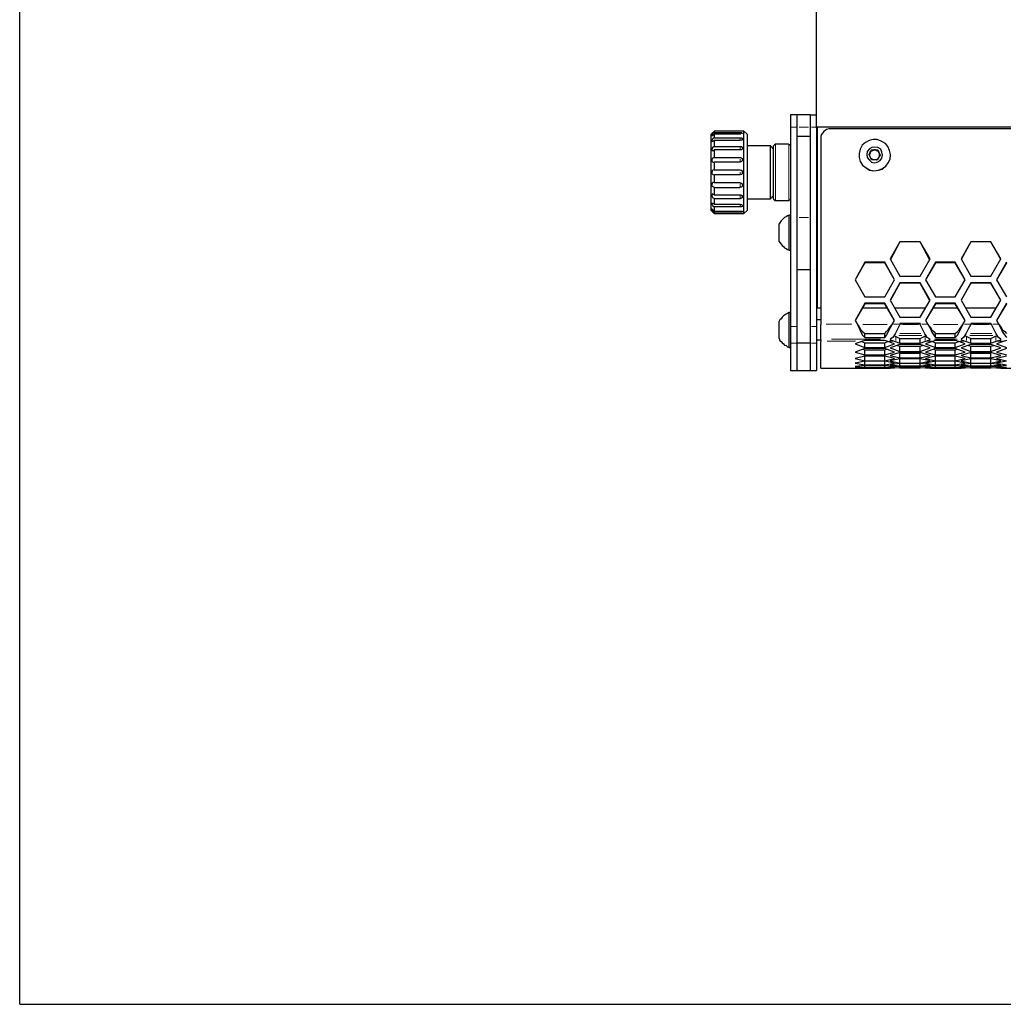
# Model space of a CAD drawing. Extents: x 31 to 1141, y 31 to 814.
# Drawn here: x 31 to 200, y 31 to 200 of the extents above; entities that cross this region are included whole.
import ezdxf

# ---------------------------------------------------------------- set-up
doc = ezdxf.new("R2010")
doc.units = 0
doc.header["$MEASUREMENT"] = 0
for name, pattern in [('AI-Linetype-640', [36, 18, -3.6, 3.6, -3.6, 3.6, -3.6]), ('AI-Linetype-641', [36, 18, -3.6, 3.6, -3.6, 3.6, -3.6]), ('AI-Linetype-642', [36, 18, -3.6, 3.6, -3.6, 3.6, -3.6]), ('AI-Linetype-643', [36, 18, -3.6, 3.6, -3.6, 3.6, -3.6]), ('AI-Linetype-644', [36, 18, -3.6, 3.6, -3.6, 3.6, -3.6]), ('AI-Linetype-645', [36, 18, -3.6, 3.6, -3.6, 3.6, -3.6]), ('AI-Linetype-646', [36, 18, -3.6, 3.6, -3.6, 3.6, -3.6]), ('AI-Linetype-647', [36, 18, -3.6, 3.6, -3.6, 3.6, -3.6]), ('AI-Linetype-648', [36, 18, -3.6, 3.6, -3.6, 3.6, -3.6]), ('AI-Linetype-649', [36, 18, -3.6, 3.6, -3.6, 3.6, -3.6]), ('AI-Linetype-650', [36, 18, -3.6, 3.6, -3.6, 3.6, -3.6]), ('AI-Linetype-651', [36, 18, -3.6, 3.6, -3.6, 3.6, -3.6]), ('AI-Linetype-652', [36, 18, -3.6, 3.6, -3.6, 3.6, -3.6]), ('AI-Linetype-653', [36, 18, -3.6, 3.6, -3.6, 3.6, -3.6]), ('AI-Linetype-668', [36, 18, -3.6, 3.6, -3.6, 3.6, -3.6]), ('AI-Linetype-669', [36, 18, -3.6, 3.6, -3.6, 3.6, -3.6]), ('AI-Linetype-673', [36, 18, -3.6, 3.6, -3.6, 3.6, -3.6]), ('AI-Linetype-674', [36, 18, -3.6, 3.6, -3.6, 3.6, -3.6]), ('AI-Linetype-675', [36, 18, -3.6, 3.6, -3.6, 3.6, -3.6]), ('AI-Linetype-710', [36, 18, -3.6, 3.6, -3.6, 3.6, -3.6]), ('AI-Linetype-711', [36, 18, -3.6, 3.6, -3.6, 3.6, -3.6]), ('AI-Linetype-712', [36, 18, -3.6, 3.6, -3.6, 3.6, -3.6]), ('AI-Linetype-713', [36, 18, -3.6, 3.6, -3.6, 3.6, -3.6]), ('AI-Linetype-714', [36, 18, -3.6, 3.6, -3.6, 3.6, -3.6]), ('AI-Linetype-716', [36, 18, -3.6, 3.6, -3.6, 3.6, -3.6]), ('AI-Linetype-719', [36, 18, -3.6, 3.6, -3.6, 3.6, -3.6]), ('AI-Linetype-733', [36, 18, -3.6, 3.6, -3.6, 3.6, -3.6]), ('AI-Linetype-734', [36, 18, -3.6, 3.6, -3.6, 3.6, -3.6]), ('AI-Linetype-735', [36, 18, -3.6, 3.6, -3.6, 3.6, -3.6]), ('AI-Linetype-739', [36, 18, -3.6, 3.6, -3.6, 3.6, -3.6]), ('AI-Linetype-767', [36, 18, -3.6, 3.6, -3.6, 3.6, -3.6]), ('AI-Linetype-768', [36, 18, -3.6, 3.6, -3.6, 3.6, -3.6]), ('AI-Linetype-769', [36, 18, -3.6, 3.6, -3.6, 3.6, -3.6]), ('AI-Linetype-773', [36, 18, -3.6, 3.6, -3.6, 3.6, -3.6]), ('AI-Linetype-774', [36, 18, -3.6, 3.6, -3.6, 3.6, -3.6]), ('AI-Linetype-834', [36, 18, -3.6, 3.6, -3.6, 3.6, -3.6]), ('AI-Linetype-835', [36, 18, -3.6, 3.6, -3.6, 3.6, -3.6]), ('AI-Linetype-836', [36, 18, -3.6, 3.6, -3.6, 3.6, -3.6]), ('AI-Linetype-837', [36, 18, -3.6, 3.6, -3.6, 3.6, -3.6]), ('AI-Linetype-853', [36, 18, -3.6, 3.6, -3.6, 3.6, -3.6]), ('AI-Linetype-854', [36, 18, -3.6, 3.6, -3.6, 3.6, -3.6]), ('AI-Linetype-870', [36, 18, -3.6, 3.6, -3.6, 3.6, -3.6]), ('AI-Linetype-871', [36, 18, -3.6, 3.6, -3.6, 3.6, -3.6])]:
    doc.linetypes.add(name, pattern=pattern)
doc.layers.add('Capa 1', color=7, linetype='Continuous')

msp = doc.modelspace()

# ---------------------------------------------------------------- linework, layer by layer
at = {"layer": 'Capa 1', "color": 7, "lineweight": 25}
for points in [[(31.4, 30.8), (31.4, 813.9)], [(168.2, 181.3), (168.2, 285.4)], [(163.7, 183.5), (163.7, 183.5), (163.7, 183.3), (163.7, 183.1), (163.7, 182.9), (163.7, 182.5), (163.7, 182.2), (163.7, 181.8), (163.7, 181.3)], [(164.8, 183.5), (163.7, 183.5)], [(164.8, 183.5), (164.8, 183.5), (164.8, 183.3), (164.8, 183.1), (164.8, 182.9), (164.8, 182.5), (164.8, 182.2), (164.8, 181.8), (164.8, 181.3)], [(164.8, 183.5), (164.8, 183.5), (164.8, 183.3), (164.8, 183.1), (164.8, 182.9), (164.8, 182.5), (164.8, 182.2), (164.8, 181.8), (164.8, 181.3)], [(167.1, 183.5), (164.8, 183.5)], [(167.1, 183.5), (167.1, 183.5), (167.1, 183.3), (167.1, 183.1), (167.1, 182.9), (167.1, 182.5), (167.1, 182.2), (167.1, 181.8), (167.1, 181.3)], [(167.1, 183.5), (167.1, 183.5), (167.1, 183.3), (167.1, 183.1), (167.1, 182.9), (167.1, 182.5), (167.1, 182.2), (167.1, 181.8), (167.1, 181.3)], [(167.1, 183.5), (168.2, 183.5)], [(163.7, 181.3), (163.7, 147.1)], [(164.8, 181.3), (164.8, 179.8)], [(164.8, 181.3), (164.8, 179.8)], [(167.1, 181.3), (167.1, 179.8)], [(167.1, 181.3), (167.1, 179.8)], [(168.2, 181.3), (168.2, 147.1)], [(394.9, 181.4), (168.3, 181.4)], [(169.9, 181.4), (169.7, 181.4), (169.4, 181.4), (169.2, 181.4), (168.9, 181.4), (168.7, 181.4), (168.6, 181.4), (168.4, 181.4), (168.3, 181.4)], [(168.3, 181.4), (168.3, 150.3)], [(170.6, 181.1), (170.3, 181.1), (169.9, 181), (169.6, 180.8), (169.4, 180.6), (169.2, 180.4), (169, 180.1), (168.9, 179.8), (168.9, 179.4)], [(393.3, 181.4), (169.9, 181.4)], [(392.6, 181.1), (170.6, 181.1)], [(150.2, 180.3), (150.1, 180.2)], [(150.1, 167.1), (150.1, 167.1), (150.1, 167.4), (150.1, 167.8), (150.1, 168.4), (150.1, 169.1), (150.1, 170), (150.1, 171.1), (150.1, 172.2), (150.1, 173.3), (150.1, 174.5), (150.1, 175.7), (150.1, 176.7), (150.1, 177.7), (150.1, 178.5), (150.1, 179.2), (150.1, 179.7), (150.1, 180.1), (150.1, 180.2)], [(150.2, 180.3), (150.2, 180.3), (150.3, 180.4), (150.4, 180.5), (150.6, 180.6), (150.6, 180.7)], [(150.6, 180.5), (150.4, 180.3), (150.3, 180.2), (150.3, 180.1), (150.2, 180), (150.3, 180), (150.4, 180), (150.6, 180.2)], [(150.6, 179.6), (150.4, 179.4), (150.3, 179.3), (150.3, 179.2), (150.2, 179.1), (150.2, 179), (150.3, 178.9), (150.4, 179), (150.6, 179.1)], [(155, 180.7), (150.6, 180.7)], [(150.6, 180.7), (150.6, 180.7), (150.6, 180.6), (150.6, 180.5)], [(150.6, 180.5), (155, 180.5)], [(155, 180.2), (150.6, 180.2)], [(150.6, 180.2), (150.6, 180.2), (150.6, 180.1), (150.6, 180), (150.6, 179.9), (150.6, 179.8), (150.6, 179.7), (150.6, 179.6)], [(150.6, 179.6), (155, 179.6)], [(155.5, 180.7), (155.4, 180.7), (155.3, 180.7), (155.1, 180.7), (155, 180.7)], [(155, 180.5), (155.2, 180.5), (155.3, 180.5), (155.4, 180.4), (155.5, 180.4)], [(155.5, 180.4), (155.4, 180.3), (155.3, 180.3), (155.1, 180.2), (155, 180.2)], [(155, 179.6), (155.2, 179.6), (155.3, 179.6), (155.4, 179.5), (155.4, 179.4), (155.5, 179.4)], [(155.5, 179.4), (155.4, 179.3), (155.4, 179.2), (155.3, 179.2), (155.1, 179.1), (155, 179.1)], [(155.7, 180.7), (155.5, 180.7)], [(155.7, 166.6), (155.7, 166.6), (155.7, 166.8), (155.7, 167.2), (155.7, 167.8), (155.7, 168.5), (155.7, 169.4), (155.7, 170.4), (155.7, 171.6), (155.7, 172.7), (155.7, 173.9), (155.7, 175.1), (155.7, 176.3), (155.7, 177.4), (155.7, 178.3), (155.7, 179.2), (155.7, 179.8), (155.7, 180.3), (155.7, 180.6), (155.7, 180.7)], [(156.3, 180.2), (155.7, 180.7)], [(156.3, 180.2), (156.3, 180.1), (156.3, 179.7), (156.3, 179.2), (156.3, 178.5), (156.3, 177.7), (156.3, 176.7), (156.3, 175.7), (156.3, 174.5), (156.3, 173.3), (156.3, 172.2), (156.3, 171.1), (156.3, 170), (156.3, 169.1), (156.3, 168.4), (156.3, 167.8), (156.3, 167.4), (156.3, 167.1)], [(164.8, 179.8), (164.8, 178.1), (164.8, 176.3), (164.8, 174.7), (164.8, 173.1), (164.8, 171.6), (164.8, 170.3), (164.8, 169.1), (164.8, 168), (164.8, 167.1), (164.8, 166.4), (164.8, 165.8)], [(167.1, 179.8), (164.8, 179.8)], [(167.1, 179.8), (167.1, 178.1), (167.1, 176.3), (167.1, 174.7), (167.1, 173.1), (167.1, 171.6), (167.1, 170.3), (167.1, 169.1), (167.1, 168), (167.1, 167.1), (167.1, 166.4), (167.1, 165.8)], [(168.9, 179.4), (168.9, 147.5)], [(178, 173.9), (178.8, 174), (179.5, 174.3), (180.1, 174.7), (180.5, 175.3), (180.8, 175.9), (180.9, 176.7), (180.7, 177.4), (180.4, 178.1), (180, 178.6), (179.3, 179), (178.6, 179.3), (177.9, 179.3), (177.2, 179.1), (176.6, 178.8), (176, 178.3), (175.7, 177.6), (175.5, 176.9), (175.5, 176.2), (175.7, 175.5), (176.1, 174.9), (176.7, 174.4), (177.3, 174.1), (178, 173.9)], [(150.6, 178.1), (150.4, 178), (150.3, 177.8), (150.3, 177.7), (150.2, 177.6), (150.2, 177.5), (150.3, 177.4), (150.4, 177.4), (150.6, 177.4), (150.6, 177.5)], [(155, 179.1), (150.6, 179.1)], [(150.6, 179.1), (150.6, 179), (150.6, 178.9), (150.6, 178.8), (150.6, 178.6), (150.6, 178.5), (150.6, 178.4), (150.6, 178.3), (150.6, 178.1)], [(150.6, 178.1), (155, 178.1)], [(155, 178.1), (155.2, 178.1), (155.3, 178.1), (155.4, 178), (155.4, 177.9), (155.5, 177.8)], [(155.5, 177.8), (155.4, 177.7), (155.4, 177.6), (155.3, 177.5), (155.1, 177.5), (155, 177.5)], [(160.3, 178.2), (156.3, 178.2)], [(160.3, 169.1), (160.3, 169.1), (160.3, 169.3), (160.3, 169.8), (160.3, 170.3), (160.3, 171.1), (160.3, 172), (160.3, 172.9), (160.3, 173.9), (160.3, 174.9), (160.3, 175.8), (160.3, 176.6), (160.3, 177.2), (160.3, 177.8), (160.3, 178.1), (160.3, 178.2)], [(160.8, 177.6), (160.3, 178.2)], [(161.1, 178.5), (161.1, 178.5), (161, 178.4), (160.9, 178.4), (160.9, 178.3), (160.8, 178.2)], [(160.8, 169.1), (160.8, 169.2), (160.8, 169.5), (160.8, 170), (160.8, 170.7), (160.8, 171.5), (160.8, 172.4), (160.8, 173.4), (160.8, 174.4), (160.8, 175.3), (160.8, 176.2), (160.8, 176.9), (160.8, 177.5), (160.8, 177.9), (160.8, 178.1), (160.8, 178.2)], [(163.4, 178.5), (161.1, 178.5)], [(163.7, 178.2), (163.7, 178.2), (163.7, 178.3), (163.6, 178.3), (163.6, 178.4), (163.5, 178.4), (163.4, 178.5)], [(178.1, 175.3), (178.6, 175.4), (179.1, 175.7), (179.4, 176.1), (179.5, 176.6), (179.4, 177.1), (179.2, 177.6), (178.7, 177.9), (178.2, 178), (177.7, 177.9), (177.3, 177.7), (176.9, 177.2), (176.8, 176.7), (176.9, 176.2), (177.2, 175.8), (177.6, 175.4), (178.1, 175.3)], [(150.6, 176.2), (150.4, 176.1), (150.3, 176), (150.3, 175.9), (150.2, 175.8), (150.2, 175.7), (150.2, 175.6), (150.3, 175.5), (150.4, 175.4), (150.6, 175.4)], [(155, 177.5), (150.6, 177.5)], [(150.6, 177.5), (150.6, 177.3), (150.6, 177.2), (150.6, 177), (150.6, 176.9), (150.6, 176.7), (150.6, 176.5), (150.6, 176.4), (150.6, 176.2)], [(150.6, 176.2), (155, 176.2)], [(155, 176.2), (155.2, 176.2), (155.3, 176.1), (155.4, 176), (155.4, 175.9), (155.5, 175.8)], [(175.5, 176.6), (175.5, 176.2), (175.7, 175.5), (176.1, 174.9), (176.7, 174.4), (177.3, 174), (178, 173.9)], [(175.5, 176.6), (175.5, 176.6)], [(177.2, 176.7), (177.7, 177.5)], [(177.2, 176.7), (177.4, 177.1)], [(177.6, 175.8), (177.2, 176.7)], [(177.4, 177.1), (177.4, 177), (177.4, 176.9), (177.3, 176.8), (177.3, 176.7), (177.3, 176.6), (177.3, 176.4)], [(178.2, 177.5), (178.1, 177.5), (178, 177.5), (177.9, 177.4), (177.8, 177.4), (177.7, 177.3), (177.6, 177.3), (177.5, 177.2), (177.4, 177.1)], [(177.4, 177.1), (177.7, 177.5)], [(177.5, 176.1), (177.5, 176.1), (177.6, 176), (177.7, 175.9), (177.8, 175.9), (177.9, 175.8)], [(177.7, 177.5), (178.2, 177.5)], [(177.7, 177.5), (177.7, 177.5)], [(177.7, 177.5), (178.7, 177.5)], [(178, 173.9), (178.8, 174), (179.5, 174.2), (180.1, 174.7), (180.5, 175.3), (180.8, 175.9), (180.9, 176.6)], [(178.9, 177), (178.9, 177.1), (178.8, 177.2), (178.7, 177.3), (178.6, 177.3), (178.5, 177.4), (178.4, 177.4), (178.3, 177.5), (178.2, 177.5)], [(178.2, 177.5), (178.7, 177.5)], [(178.4, 175.8), (178.5, 175.8), (178.6, 175.9), (178.7, 175.9), (178.7, 176), (178.8, 176)], [(179.1, 176.6), (178.6, 175.8)], [(178.7, 177.5), (178.9, 177)], [(178.7, 177.5), (178.7, 177.5)], [(178.7, 177.5), (179.1, 176.6)], [(179, 176.3), (179, 176.4), (179, 176.5), (179, 176.6), (179, 176.7), (179, 176.8), (179, 176.9), (178.9, 177)], [(178.9, 177), (179.1, 176.6)], [(180.9, 176.6), (180.9, 176.6)], [(155, 175.4), (150.6, 175.4)], [(150.6, 175.4), (150.6, 175.3), (150.6, 175.1), (150.6, 174.9), (150.6, 174.7), (150.6, 174.6), (150.6, 174.4), (150.6, 174.2), (150.6, 174.1)], [(155.5, 175.8), (155.4, 175.7), (155.4, 175.6), (155.3, 175.5), (155.1, 175.4), (155, 175.4)], [(178.6, 175.8), (177.6, 175.8)], [(150.6, 174.1), (150.4, 174), (150.3, 173.9), (150.3, 173.8), (150.2, 173.7), (150.2, 173.6), (150.2, 173.5), (150.3, 173.4), (150.4, 173.3), (150.6, 173.2)], [(150.6, 174.1), (155, 174.1)], [(155, 173.2), (150.6, 173.2)], [(150.6, 173.2), (150.6, 173), (150.6, 172.9), (150.6, 172.7), (150.6, 172.5), (150.6, 172.4), (150.6, 172.2), (150.6, 172), (150.6, 171.9)], [(155, 174.1), (155.2, 174), (155.3, 174), (155.4, 173.9), (155.4, 173.7), (155.5, 173.6)], [(155.5, 173.6), (155.4, 173.5), (155.4, 173.4), (155.3, 173.3), (155.1, 173.2), (155, 173.2)], [(150.6, 171.9), (150.4, 171.9), (150.3, 171.8), (150.3, 171.7), (150.2, 171.6), (150.2, 171.5), (150.2, 171.4), (150.3, 171.3), (150.4, 171.2), (150.6, 171.1), (150.6, 171)], [(150.6, 171.9), (155, 171.9)], [(155, 171), (150.6, 171)], [(150.6, 171), (150.6, 170.9), (150.6, 170.7), (150.6, 170.6), (150.6, 170.4), (150.6, 170.3), (150.6, 170.1), (150.6, 170), (150.6, 169.8)], [(155, 171.9), (155.2, 171.8), (155.3, 171.8), (155.4, 171.7), (155.4, 171.5), (155.5, 171.4)], [(155.5, 171.4), (155.4, 171.3), (155.4, 171.2), (155.3, 171.1), (155.1, 171.1), (155, 171)], [(150.6, 169.8), (150.4, 169.9), (150.3, 169.9), (150.3, 169.8), (150.2, 169.8), (150.2, 169.7), (150.2, 169.6), (150.3, 169.5), (150.4, 169.3), (150.6, 169.2), (150.6, 169.1)], [(150.6, 169.8), (155, 169.8)], [(155, 169.1), (150.6, 169.1)], [(150.6, 169.1), (150.6, 169), (150.6, 168.9), (150.6, 168.8), (150.6, 168.6), (150.6, 168.5), (150.6, 168.4), (150.6, 168.3), (150.6, 168.2)], [(155, 169.8), (155.2, 169.8), (155.3, 169.7), (155.4, 169.7), (155.4, 169.5), (155.5, 169.5)], [(155.5, 169.5), (155.4, 169.4), (155.4, 169.3), (155.3, 169.2), (155.1, 169.1), (155, 169.1)], [(156.3, 169.1), (160.3, 169.1)], [(160.3, 169.1), (160.8, 169.7)], [(160.8, 169.1), (160.8, 169), (160.9, 169), (160.9, 168.9), (161, 168.9), (161, 168.8), (161.1, 168.8)], [(163.4, 168.8), (163.4, 168.8), (163.5, 168.8), (163.5, 168.9), (163.6, 168.9), (163.7, 169), (163.7, 169.1)], [(150.6, 168.2), (150.4, 168.3), (150.3, 168.3), (150.2, 168.3), (150.2, 168.2), (150.3, 168.1), (150.4, 167.9), (150.6, 167.7)], [(150.6, 168.2), (155, 168.2)], [(155, 167.7), (150.6, 167.7)], [(150.6, 167.7), (150.6, 167.6), (150.6, 167.5), (150.6, 167.4), (150.6, 167.3), (150.6, 167.2), (150.6, 167.1), (150.6, 167)], [(155, 168.2), (155.2, 168.1), (155.3, 168.1), (155.4, 168), (155.5, 167.9)], [(155.5, 167.9), (155.4, 167.8), (155.3, 167.7), (155.1, 167.7), (155, 167.7)], [(161.1, 168.8), (163.4, 168.8)], [(150.1, 167.1), (150.2, 167)], [(150.6, 167), (150.4, 167.2), (150.3, 167.3), (150.2, 167.3), (150.2, 167.2), (150.3, 167.2), (150.4, 167), (150.6, 166.9), (150.6, 166.8)], [(150.6, 166.6), (150.4, 166.8), (150.3, 166.9), (150.2, 167)], [(150.6, 167), (155, 167)], [(155, 166.8), (150.6, 166.8)], [(150.6, 166.8), (150.6, 166.7), (150.6, 166.6)], [(150.6, 166.6), (155, 166.6)], [(155, 167), (155.2, 167), (155.3, 167), (155.4, 167), (155.4, 166.9), (155.5, 166.9)], [(155.5, 166.9), (155.4, 166.9), (155.4, 166.8), (155.3, 166.8), (155.1, 166.8), (155, 166.8)], [(155, 166.6), (155.2, 166.6), (155.3, 166.6), (155.4, 166.6), (155.5, 166.6)], [(155.5, 166.6), (155.7, 166.6)], [(155.7, 166.6), (156.3, 167.1)], [(163.5, 166.3), (163.2, 166.2), (163, 166), (162.7, 165.9), (162.5, 165.7), (162.3, 165.5), (162.1, 165.3), (161.9, 165), (161.8, 164.8)], [(163.5, 160.3), (163.5, 160.4), (163.5, 160.6), (163.5, 160.9), (163.5, 161.5), (163.5, 162.2), (163.5, 162.9), (163.5, 163.7), (163.5, 164.4), (163.5, 165.1), (163.5, 165.7), (163.5, 166.1), (163.5, 166.3)], [(163.7, 166.3), (163.5, 166.3)], [(164.8, 165.8), (164.8, 165.4), (164.8, 164.8), (164.8, 164.1), (164.8, 163.2), (164.8, 162.2), (164.8, 161.1), (164.8, 160), (164.8, 158.9), (164.8, 157.8), (164.8, 156.9)], [(167.1, 165.8), (167.1, 165.4), (167.1, 164.8), (167.1, 164.1), (167.1, 163.2), (167.1, 162.2), (167.1, 161.1), (167.1, 160), (167.1, 158.9), (167.1, 157.8), (167.1, 156.9)], [(161.8, 161.8), (161.8, 161.9), (161.8, 162.1), (161.8, 162.5), (161.8, 163), (161.8, 163.5), (161.8, 164.1), (161.8, 164.5), (161.8, 164.7), (161.8, 164.8)], [(161.8, 161.8), (161.9, 161.6), (162.1, 161.3), (162.3, 161.1), (162.5, 160.9), (162.7, 160.7), (163, 160.6), (163.2, 160.4), (163.5, 160.3)], [(182.5, 161.7), (180.8, 158.8)], [(182.5, 161.7), (180.9, 158.7)], [(186, 161.7), (182.5, 161.7)], [(182.5, 161.7), (182.5, 161.7)], [(186, 161.7), (182.5, 161.7)], [(187.6, 158.7), (186, 161.7)], [(186, 161.7), (186, 161.7)], [(187.7, 158.8), (186, 161.7)], [(194.7, 161.7), (193, 158.7)], [(194.7, 161.7), (193, 158.8)], [(198.1, 161.7), (194.7, 161.7)], [(194.7, 161.7), (194.7, 161.7)], [(198.1, 161.7), (194.7, 161.7)], [(199.8, 158.7), (198.1, 161.7)], [(198.1, 161.7), (198.1, 161.7)], [(199.8, 158.8), (198.1, 161.7)], [(163.5, 160.3), (163.7, 160.3)], [(176.5, 158.2), (174.8, 155.2)], [(176.5, 158.1), (174.8, 155.2)], [(176.5, 158.2), (176.5, 158.1)], [(179.9, 158.2), (176.5, 158.2)], [(179.9, 158.1), (176.5, 158.1)], [(179.9, 158.2), (179.9, 158.1)], [(181.6, 155.2), (179.9, 158.2)], [(181.6, 155.2), (179.9, 158.1)], [(180.8, 158.8), (182.5, 155.8)], [(186, 155.8), (187.7, 158.8)], [(188.6, 158.2), (186.9, 155.2)], [(188.6, 158.1), (186.9, 155.2)], [(188.6, 158.2), (188.6, 158.1)], [(192, 158.2), (188.6, 158.2)], [(192, 158.1), (188.6, 158.1)], [(192, 158.2), (192, 158.1)], [(193.7, 155.2), (192, 158.2)], [(193.7, 155.2), (192, 158.1)], [(193, 158.8), (194.7, 155.8)], [(198.1, 155.8), (199.8, 158.8)], [(200.8, 158.2), (199.1, 155.2)], [(200.8, 158.1), (199.1, 155.2)], [(164.8, 156.9), (164.8, 154.8), (164.8, 152.9), (164.8, 151.1), (164.8, 149.4), (164.8, 147.9), (164.8, 146.5), (164.8, 145.3), (164.8, 144.7)], [(167.1, 156.9), (164.8, 156.9)], [(167.1, 156.9), (167.1, 154.8), (167.1, 152.9), (167.1, 151.1), (167.1, 149.4), (167.1, 147.9), (167.1, 146.5), (167.1, 145.3), (167.1, 144.7)], [(182.5, 155.8), (186, 155.8)], [(194.7, 155.8), (198.1, 155.8)], [(174.8, 155.2), (176.5, 152.3)], [(179.9, 152.3), (181.6, 155.2)], [(182.5, 154.7), (180.8, 151.7)], [(182.5, 154.6), (180.9, 151.7)], [(182.5, 154.7), (182.5, 154.6)], [(186, 154.7), (182.5, 154.7)], [(186, 154.6), (182.5, 154.6)], [(186, 154.7), (186, 154.6)], [(187.7, 151.7), (186, 154.7)], [(187.6, 151.7), (186, 154.6)], [(186.9, 155.2), (188.6, 152.3)], [(192, 152.3), (193.7, 155.2)], [(194.7, 154.7), (193, 151.7)], [(194.7, 154.6), (193, 151.7)], [(194.7, 154.7), (194.7, 154.6)], [(198.1, 154.7), (194.7, 154.7)], [(198.1, 154.6), (194.7, 154.6)], [(198.1, 154.7), (198.1, 154.6)], [(199.8, 151.7), (198.1, 154.7)], [(199.8, 151.7), (198.1, 154.6)], [(199.1, 155.2), (200.8, 152.3)], [(176.5, 152.3), (179.9, 152.3)], [(188.6, 152.3), (192, 152.3)], [(176.5, 151.2), (174.8, 148.2)], [(176.5, 151.1), (174.8, 148.2)], [(176.5, 151.2), (176.5, 151.1)], [(179.9, 151.2), (176.5, 151.2)], [(179.9, 151.1), (176.5, 151.1)], [(179.9, 151.2), (179.9, 151.1)], [(181.6, 148.2), (179.9, 151.2)], [(181.6, 148.2), (179.9, 151.1)], [(180.8, 151.7), (182.5, 148.8)], [(186, 148.8), (187.7, 151.7)], [(188.6, 151.2), (186.9, 148.2)], [(188.6, 151.1), (186.9, 148.2)], [(188.6, 151.2), (188.6, 151.1)], [(192, 151.2), (188.6, 151.2)], [(192, 151.1), (188.6, 151.1)], [(192, 151.2), (192, 151.1)], [(193.7, 148.2), (192, 151.2)], [(193.7, 148.2), (192, 151.1)], [(193, 151.7), (194.7, 148.8)], [(198.1, 148.8), (199.8, 151.7)], [(200.8, 151.2), (199.1, 148.2)], [(200.8, 151.1), (199.1, 148.2)], [(163.5, 149.6), (163.2, 149.4), (163, 149.3), (162.7, 149.1), (162.5, 149), (162.3, 148.8), (162.1, 148.5), (161.9, 148.3), (161.8, 148.1)], [(163.5, 143.6), (163.5, 143.6), (163.5, 143.8), (163.5, 144.2), (163.5, 144.8), (163.5, 145.4), (163.5, 146.2), (163.5, 147), (163.5, 147.7), (163.5, 148.4), (163.5, 148.9), (163.5, 149.3), (163.5, 149.5), (163.5, 149.6)], [(163.7, 149.6), (163.5, 149.6)], [(168.3, 150.3), (168.3, 150.3), (168.2, 150.3)], [(168.9, 150.3), (168.3, 150.3)], [(180.4, 150.3), (176, 150.3)], [(186.8, 150.3), (181.7, 150.3)], [(182.5, 148.8), (186, 148.8)], [(192.5, 150.3), (188.1, 150.3)], [(199, 150.3), (193.9, 150.3)], [(194.7, 148.8), (198.1, 148.8)], [(161.8, 145.1), (161.8, 145.1), (161.8, 145.4), (161.8, 145.8), (161.8, 146.3), (161.8, 146.8), (161.8, 147.3), (161.8, 147.8), (161.8, 148), (161.8, 148.1)], [(163.7, 147.1), (163.7, 146.6), (163.7, 146.2), (163.7, 145.7), (163.7, 145.3), (163.7, 144.9), (163.7, 144.6), (163.7, 144.4), (163.7, 144.3)], [(168.9, 148.3), (168.2, 148.3)], [(168.2, 147.1), (168.2, 146.6), (168.2, 146.2), (168.2, 145.7), (168.2, 145.3), (168.2, 144.9), (168.2, 144.6), (168.2, 144.4), (168.2, 144.3)], [(168.9, 144.9), (168.9, 145.1), (168.9, 145.3), (168.9, 145.6), (168.9, 145.9), (168.9, 146.3), (168.9, 146.7), (168.9, 147.1), (168.9, 147.5)], [(174.8, 148.2), (175.2, 147.5)], [(175.2, 147.5), (175.5, 147.1), (175.8, 146.6), (176.1, 146.3), (176.5, 146)], [(175.2, 147.5), (175.5, 146.9), (175.8, 146.2), (176.1, 145.7), (176.5, 145.3)], [(179.9, 146), (180.2, 146.3), (180.5, 146.6), (180.8, 147.1), (181.2, 147.5)], [(179.9, 145.3), (180.2, 145.7), (180.5, 146.2), (180.8, 146.9), (181.2, 147.5)], [(182.5, 147.5), (182.1, 146.7), (181.7, 145.9), (181.3, 145.3), (180.8, 145)], [(181.2, 147.5), (181.6, 148.2)], [(182.4, 147.4), (182.4, 147.4)], [(182.5, 147.7), (182.5, 147.6)], [(182.5, 147.7), (182.5, 147.5)], [(186, 147.7), (182.5, 147.7)], [(186, 147.6), (182.5, 147.6)], [(182.5, 147.6), (182.5, 147.5)], [(182.5, 147.5), (182.5, 147.5)], [(186, 147.7), (186, 147.6)], [(186, 147.5), (186, 147.7)], [(186, 147.5), (186, 147.6)], [(187.7, 145), (187.2, 145.3), (186.8, 145.9), (186.4, 146.7), (186, 147.5)], [(186, 147.5), (186, 147.5)], [(186.1, 147.4), (186.1, 147.4)], [(186.9, 148.2), (187.3, 147.5)], [(187.3, 147.5), (187.7, 147.1), (188, 146.6), (188.3, 146.3), (188.6, 146)], [(187.3, 147.5), (187.7, 146.9), (188, 146.2), (188.3, 145.7), (188.6, 145.3)], [(192, 146), (192.4, 146.3), (192.7, 146.6), (193, 147.1), (193.3, 147.5)], [(192, 145.3), (192.4, 145.7), (192.7, 146.2), (193, 146.9), (193.3, 147.5)], [(194.7, 147.5), (194.2, 146.7), (193.8, 145.9), (193.4, 145.3), (193, 145)], [(193.3, 147.5), (193.7, 148.2)], [(194.6, 147.4), (194.6, 147.4)], [(194.7, 147.7), (194.7, 147.6)], [(194.7, 147.7), (194.7, 147.5)], [(198.1, 147.7), (194.7, 147.7)], [(198.1, 147.6), (194.7, 147.6)], [(194.7, 147.6), (194.7, 147.5)], [(194.7, 147.5), (194.7, 147.5)], [(198.1, 147.7), (198.1, 147.6)], [(198.2, 147.5), (198.1, 147.7)], [(198.2, 147.5), (198.1, 147.6)], [(198.2, 147.5), (198.2, 147.5)], [(199.8, 145), (199.4, 145.3), (199, 145.9), (198.6, 146.7), (198.2, 147.5)], [(198.2, 147.4), (198.2, 147.4)], [(199.1, 148.2), (199.5, 147.5)], [(199.5, 147.5), (199.8, 147.1), (200.1, 146.6), (200.5, 146.3), (200.8, 146)], [(199.5, 147.5), (199.8, 146.9), (200.1, 146.2), (200.5, 145.7), (200.8, 145.3)], [(176.5, 146), (179.9, 146)], [(176.5, 145.3), (176.5, 146)], [(179.9, 145.3), (179.9, 146)], [(181.4, 145.6), (181.7, 145.5)], [(181.7, 145.5), (182.5, 145.1)], [(186, 145.1), (186.8, 145.5)], [(186.8, 145.5), (187.1, 145.6)], [(188.6, 146), (192, 146)], [(188.6, 145.3), (188.6, 146)], [(192, 145.3), (192, 146)], [(193.6, 145.6), (193.9, 145.5)], [(193.9, 145.5), (194.7, 145.1)], [(198.1, 145.1), (198.9, 145.5)], [(198.9, 145.5), (199.3, 145.6)], [(161.8, 145.1), (161.9, 144.8), (162.1, 144.6), (162.3, 144.4), (162.5, 144.2), (162.7, 144), (163, 143.9), (163.2, 143.7), (163.5, 143.6)], [(163.7, 144.3), (163.7, 142.9), (163.7, 141.9), (163.7, 141), (163.7, 140.3), (163.7, 139.9), (163.7, 139.7), (163.7, 139.6)], [(164.8, 144.7), (164.8, 144.6), (164.8, 144.4), (164.8, 144.3)], [(164.8, 144.3), (164.8, 142.9), (164.8, 141.9), (164.8, 141), (164.8, 140.3), (164.8, 139.9), (164.8, 139.7), (164.8, 139.6)], [(164.8, 144.3), (164.8, 142.9), (164.8, 141.8), (164.8, 140.9), (164.8, 140.3), (164.8, 139.9), (164.8, 139.7), (164.8, 139.6)], [(167.1, 144.3), (164.8, 144.3)], [(167.1, 144.7), (167.1, 144.6), (167.1, 144.4), (167.1, 144.3)], [(167.1, 144.3), (167.1, 142.9), (167.1, 141.8), (167.1, 140.9), (167.1, 140.3), (167.1, 139.9), (167.1, 139.7), (167.1, 139.6)], [(167.1, 144.3), (167.1, 142.9), (167.1, 141.9), (167.1, 141), (167.1, 140.3), (167.1, 139.9), (167.1, 139.7), (167.1, 139.6)], [(168.2, 144.9), (168.9, 144.9)], [(168.2, 144.3), (168.2, 142.9), (168.2, 141.9), (168.2, 141), (168.2, 140.3), (168.2, 139.9), (168.2, 139.7), (168.2, 139.6)], [(168.9, 144.9), (168.9, 144.6)], [(168.9, 140), (168.9, 140.1), (168.9, 140.3), (168.9, 140.7), (168.9, 141.4), (168.9, 142.2), (168.9, 143.3), (168.9, 144.6)], [(175.9, 144.6), (174.8, 144.2)], [(174.8, 144.2), (176.5, 143.6)], [(176.5, 144.8), (175.9, 144.6)], [(175.9, 144.6), (176.5, 144.4)], [(176.5, 145.3), (179.9, 145.3)], [(179.9, 144.8), (176.5, 144.8)], [(176.5, 143.6), (176.5, 144.4)], [(176.5, 144.4), (179.9, 144.4)], [(180.4, 144.6), (179.9, 144.8)], [(179.9, 144.4), (180.4, 144.6)], [(179.9, 143.6), (179.9, 144.4)], [(179.9, 143.6), (181.6, 144.2)], [(181.6, 144.2), (180.4, 144.6)], [(180.8, 145), (180.9, 144.9)], [(182.5, 144.1), (180.8, 143.5)], [(180.9, 144.9), (181.7, 144.6)], [(181.7, 144.6), (182.5, 144.3)], [(182.1, 143.9), (182.5, 143.8)], [(182.5, 145.1), (186, 145.1)], [(182.5, 144.3), (182.5, 145.1)], [(182.5, 144.3), (186, 144.3)], [(186, 144.1), (182.5, 144.1)], [(182.5, 142.9), (182.5, 143.8)], [(182.5, 143.8), (186, 143.8)], [(186, 144.3), (186, 145.1)], [(186, 144.3), (186.8, 144.6)], [(187.7, 143.5), (186, 144.1)], [(186, 143.8), (186.4, 143.9)], [(186, 142.9), (186, 143.8)], [(186.8, 144.6), (187.6, 144.9)], [(188.1, 144.6), (186.9, 144.2)], [(186.9, 144.2), (188.6, 143.6)], [(187.6, 144.9), (187.7, 145)], [(188.6, 144.8), (188.1, 144.6)], [(188.1, 144.6), (188.6, 144.4)], [(188.6, 145.3), (192, 145.3)], [(192, 144.8), (188.6, 144.8)], [(188.6, 143.6), (188.6, 144.4)], [(188.6, 144.4), (192, 144.4)], [(192.6, 144.6), (192, 144.8)], [(192, 144.4), (192.6, 144.6)], [(192, 143.6), (192, 144.4)], [(192, 143.6), (193.7, 144.2)], [(193.7, 144.2), (192.6, 144.6)], [(193, 145), (193.1, 144.9)], [(194.7, 144.1), (193, 143.5)], [(193.1, 144.9), (193.9, 144.6)], [(193.9, 144.6), (194.7, 144.3)], [(194.3, 143.9), (194.7, 143.8)], [(194.7, 145.1), (198.1, 145.1)], [(194.7, 144.3), (194.7, 145.1)], [(194.7, 144.3), (198.1, 144.3)], [(198.1, 144.1), (194.7, 144.1)], [(194.7, 142.9), (194.7, 143.8)], [(194.7, 143.8), (198.1, 143.8)], [(198.1, 144.3), (198.1, 145.1)], [(198.1, 144.3), (198.9, 144.6)], [(199.8, 143.5), (198.1, 144.1)], [(198.1, 143.8), (198.6, 143.9)], [(198.1, 142.9), (198.1, 143.8)], [(198.9, 144.6), (199.8, 144.9)], [(200.2, 144.6), (199.1, 144.2)], [(199.1, 144.2), (200.8, 143.6)], [(199.8, 144.9), (199.8, 145)], [(200.8, 144.8), (200.2, 144.6)], [(163.5, 143.6), (163.7, 143.6)], [(176.5, 143.4), (174.8, 142.8)], [(174.8, 142.8), (176.5, 142.3)], [(176.5, 142.1), (174.8, 141.7)], [(176.1, 143.3), (176.5, 143.2)], [(176.5, 143.6), (179.9, 143.6)], [(179.9, 143.4), (176.5, 143.4)], [(176.5, 142.3), (176.5, 143.2)], [(176.5, 143.2), (179.9, 143.2)], [(176.5, 142.3), (179.9, 142.3)], [(176.5, 141.3), (176.5, 142.2)], [(179.9, 142.1), (176.5, 142.1)], [(181.6, 142.8), (179.9, 143.4)], [(179.9, 143.2), (180.2, 143.3)], [(179.9, 142.3), (179.9, 143.2)], [(179.9, 142.3), (181.6, 142.8)], [(179.9, 141.3), (179.9, 142.2)], [(181.6, 141.7), (179.9, 142.1)], [(180.8, 143.5), (182.5, 142.9)], [(182.5, 142.7), (180.8, 142.2)], [(180.8, 142.2), (182.5, 141.8)], [(182.5, 142.9), (186, 142.9)], [(186, 142.7), (182.5, 142.7)], [(182.5, 141.8), (182.5, 142.6)], [(182.5, 142.6), (186, 142.6)], [(186, 142.9), (187.7, 143.5)], [(187.7, 142.2), (186, 142.7)], [(186, 141.8), (186, 142.6)], [(186, 141.8), (187.7, 142.2)], [(188.6, 143.4), (186.9, 142.8)], [(186.9, 142.8), (188.6, 142.3)], [(188.6, 142.1), (186.9, 141.7)], [(188.3, 143.3), (188.6, 143.2)], [(188.6, 143.6), (192, 143.6)], [(192, 143.4), (188.6, 143.4)], [(188.6, 142.3), (188.6, 143.2)], [(188.6, 143.2), (192, 143.2)], [(188.6, 142.3), (192, 142.3)], [(188.6, 141.3), (188.6, 142.2)], [(192, 142.1), (188.6, 142.1)], [(193.7, 142.8), (192, 143.4)], [(192, 143.2), (192.4, 143.3)], [(192, 142.3), (192, 143.2)], [(192, 142.3), (193.7, 142.8)], [(192, 141.3), (192, 142.2)], [(193.7, 141.7), (192, 142.1)], [(193, 143.5), (194.7, 142.9)], [(194.7, 142.7), (193, 142.2)], [(193, 142.2), (194.7, 141.8)], [(194.7, 142.9), (198.1, 142.9)], [(198.1, 142.7), (194.7, 142.7)], [(194.7, 141.8), (194.7, 142.6)], [(194.7, 142.6), (198.1, 142.6)], [(198.1, 142.9), (199.8, 143.5)], [(199.8, 142.2), (198.1, 142.7)], [(198.1, 141.8), (198.1, 142.6)], [(198.1, 141.8), (199.8, 142.2)], [(200.8, 143.4), (199.1, 142.8)], [(199.1, 142.8), (200.8, 142.3)], [(200.8, 142.1), (199.1, 141.7)], [(174.8, 141.7), (176.5, 141.3)], [(176.5, 141.2), (174.8, 140.9)], [(174.8, 140.9), (176.5, 140.6)], [(176.5, 140.5), (174.8, 140.3)], [(176.5, 141.3), (179.9, 141.3)], [(176.5, 140.6), (176.5, 141.2)], [(179.9, 141.2), (176.5, 141.2)], [(176.5, 140.6), (179.9, 140.6)], [(176.5, 140.2), (176.5, 140.5)], [(179.9, 140.5), (176.5, 140.5)], [(179.9, 141.3), (181.6, 141.7)], [(179.9, 140.6), (179.9, 141.2)], [(181.6, 140.9), (179.9, 141.2)], [(179.9, 140.6), (181.6, 140.9)], [(179.9, 140.2), (179.9, 140.5)], [(181.6, 140.3), (179.9, 140.5)], [(182.5, 141.6), (180.8, 141.3)], [(180.8, 141.3), (182.5, 140.9)], [(182.5, 140.8), (180.8, 140.6)], [(180.8, 140.6), (182.5, 140.4)], [(182.5, 141.8), (186, 141.8)], [(182.5, 140.9), (182.5, 141.6)], [(186, 141.6), (182.5, 141.6)], [(182.5, 140.9), (186, 140.9)], [(182.5, 140.4), (182.5, 140.8)], [(186, 140.8), (182.5, 140.8)], [(182.5, 140.4), (186, 140.4)], [(186, 140.9), (186, 141.6)], [(187.7, 141.3), (186, 141.6)], [(186, 140.9), (187.7, 141.3)], [(186, 140.4), (186, 140.8)], [(187.7, 140.6), (186, 140.8)], [(186, 140.4), (187.7, 140.6)], [(186.9, 141.7), (188.6, 141.3)], [(188.6, 141.2), (186.9, 140.9)], [(186.9, 140.9), (188.6, 140.6)], [(188.6, 140.5), (186.9, 140.3)], [(188.6, 141.3), (192, 141.3)], [(188.6, 140.6), (188.6, 141.2)], [(192, 141.2), (188.6, 141.2)], [(188.6, 140.6), (192, 140.6)], [(188.6, 140.2), (188.6, 140.5)], [(192, 140.5), (188.6, 140.5)], [(192, 141.3), (193.7, 141.7)], [(192, 140.6), (192, 141.2)], [(193.7, 140.9), (192, 141.2)], [(192, 140.6), (193.7, 140.9)], [(192, 140.2), (192, 140.5)], [(193.7, 140.3), (192, 140.5)], [(194.7, 141.6), (193, 141.3)], [(193, 141.3), (194.7, 140.9)], [(194.7, 140.8), (193, 140.6)], [(193, 140.6), (194.7, 140.4)], [(194.7, 141.8), (198.1, 141.8)], [(194.7, 140.9), (194.7, 141.6)], [(198.1, 141.6), (194.7, 141.6)], [(194.7, 140.9), (198.1, 140.9)], [(194.7, 140.4), (194.7, 140.8)], [(198.1, 140.8), (194.7, 140.8)], [(194.7, 140.4), (198.1, 140.4)], [(198.1, 140.9), (198.1, 141.6)], [(199.8, 141.3), (198.1, 141.6)], [(198.1, 140.9), (199.8, 141.3)], [(198.1, 140.4), (198.1, 140.8)], [(199.8, 140.6), (198.1, 140.8)], [(198.1, 140.4), (199.8, 140.6)], [(199.1, 141.7), (200.8, 141.3)], [(200.8, 141.2), (199.1, 140.9)], [(199.1, 140.9), (200.8, 140.6)], [(200.8, 140.5), (199.1, 140.3)], [(163.7, 139.6), (164.8, 139.6)], [(164.8, 139.6), (167.1, 139.6)], [(167.1, 139.6), (168.2, 139.6)], [(168.9, 140), (180.8, 140)], [(174.8, 140.3), (176.5, 140.2)], [(176.5, 140.1), (174.8, 140.1)], [(174.8, 140.1), (176.5, 140)], [(176.5, 140.2), (179.9, 140.2)], [(176.5, 140), (176.5, 140.1)], [(179.9, 140.1), (176.5, 140.1)], [(176.5, 140), (179.9, 140)], [(179.9, 140.2), (181.6, 140.3)], [(179.9, 140), (179.9, 140.1)], [(181.6, 140.1), (179.9, 140.1)], [(179.9, 140), (181.6, 140.1)], [(182.5, 140.3), (180.8, 140.2)], [(180.8, 140.2), (182.5, 140.1)], [(182.5, 140.1), (180.8, 140)], [(182.5, 140.1), (182.5, 140.3)], [(186, 140.3), (182.5, 140.3)], [(182.5, 140.1), (186, 140.1)], [(186, 140.1), (182.5, 140.1)], [(186, 140.1), (186, 140.3)], [(187.7, 140.2), (186, 140.3)], [(186, 140.1), (187.7, 140.2)], [(187.7, 140), (186, 140.1)], [(186.9, 140.3), (188.6, 140.2)], [(188.6, 140.1), (186.9, 140.1)], [(186.9, 140.1), (188.6, 140)], [(187.7, 140), (193, 140)], [(188.6, 140.2), (192, 140.2)], [(188.6, 140), (188.6, 140.1)], [(192, 140.1), (188.6, 140.1)], [(188.6, 140), (192, 140)], [(192, 140.2), (193.7, 140.3)], [(192, 140), (192, 140.1)], [(193.7, 140.1), (192, 140.1)], [(192, 140), (193.7, 140.1)], [(194.7, 140.3), (193, 140.2)], [(193, 140.2), (194.7, 140.1)], [(194.7, 140.1), (193, 140)], [(194.7, 140.1), (194.7, 140.3)], [(198.1, 140.3), (194.7, 140.3)], [(198.1, 140.1), (194.7, 140.1)], [(194.7, 140.1), (198.1, 140.1)], [(198.1, 140.1), (198.1, 140.3)], [(199.8, 140.2), (198.1, 140.3)], [(198.1, 140.1), (199.8, 140.2)], [(199.8, 140), (198.1, 140.1)], [(199.1, 140.3), (200.8, 140.2)], [(200.8, 140.1), (199.1, 140.1)], [(199.1, 140.1), (200.8, 140)], [(199.8, 140), (205.2, 140)], [(31.4, 30.8), (1141.1, 30.8)]]:
    msp.add_lwpolyline(points, dxfattribs=at)
at = {"layer": 'Capa 1', "color": 253, "linetype": 'AI-Linetype-675', "lineweight": 18}
msp.add_lwpolyline([(164.69, 181.39), (163.9, 181.39)], dxfattribs=at)
at = {"layer": 'Capa 1', "color": 253, "linetype": 'AI-Linetype-669', "lineweight": 18}
msp.add_lwpolyline([(166.79, 181.39), (165.2, 181.39)], dxfattribs=at)
at = {"layer": 'Capa 1', "color": 253, "linetype": 'AI-Linetype-653', "lineweight": 18}
msp.add_lwpolyline([(167.3, 181.39), (168.09, 181.39)], dxfattribs=at)
at = {"layer": 'Capa 1', "color": 253, "linetype": 'AI-Linetype-649', "lineweight": 18}
msp.add_lwpolyline([(155.08, 180.32), (155.08, 180.38)], dxfattribs=at)
at = {"layer": 'Capa 1', "color": 253, "linetype": 'AI-Linetype-647', "lineweight": 18}
msp.add_lwpolyline([(155.08, 179.22), (155.08, 179.35), (155.08, 179.51)], dxfattribs=at)
at = {"layer": 'Capa 1', "color": 253, "linetype": 'AI-Linetype-643', "lineweight": 18}
msp.add_lwpolyline([(155.08, 177.57), (155.08, 177.6), (155.08, 177.75), (155.08, 177.91)], dxfattribs=at)
at = {"layer": 'Capa 1', "color": 253, "linetype": 'AI-Linetype-645', "lineweight": 18}
msp.add_lwpolyline([(161.17, 178.51), (161.17, 178.4), (161.17, 178.09), (161.17, 177.59), (161.17, 176.91), (161.17, 176.1), (161.17, 175.18), (161.17, 174.19), (161.17, 173.18), (161.17, 172.2), (161.17, 171.28), (161.17, 170.46), (161.17, 169.79), (161.17, 169.29), (161.17, 168.97), (161.17, 168.87)], dxfattribs=at)
at = {"layer": 'Capa 1', "color": 253, "linetype": 'AI-Linetype-646', "lineweight": 18}
msp.add_lwpolyline([(163.44, 168.87), (163.44, 168.97), (163.44, 169.29), (163.44, 169.79), (163.44, 170.46), (163.44, 171.28), (163.44, 172.2), (163.44, 173.18), (163.44, 174.19), (163.44, 175.18), (163.44, 176.1), (163.44, 176.91), (163.44, 177.59), (163.44, 178.09), (163.44, 178.4), (163.44, 178.51)], dxfattribs=at)
at = {"layer": 'Capa 1', "color": 253, "linetype": 'AI-Linetype-641', "lineweight": 18}
msp.add_lwpolyline([(155.08, 175.52), (155.08, 175.6), (155.08, 175.75), (155.08, 175.91)], dxfattribs=at)
at = {"layer": 'Capa 1', "color": 253, "linetype": 'AI-Linetype-640', "lineweight": 18}
msp.add_lwpolyline([(155.08, 173.29), (155.08, 173.3), (155.08, 173.39), (155.08, 173.53), (155.08, 173.69)], dxfattribs=at)
at = {"layer": 'Capa 1', "color": 253, "linetype": 'AI-Linetype-642', "lineweight": 18}
msp.add_lwpolyline([(155.08, 171.16), (155.08, 171.18), (155.08, 171.31), (155.08, 171.47), (155.08, 171.63)], dxfattribs=at)
at = {"layer": 'Capa 1', "color": 253, "linetype": 'AI-Linetype-644', "lineweight": 18}
msp.add_lwpolyline([(155.08, 169.26), (155.08, 169.31), (155.08, 169.46), (155.08, 169.62)], dxfattribs=at)
at = {"layer": 'Capa 1', "color": 253, "linetype": 'AI-Linetype-648', "lineweight": 18}
msp.add_lwpolyline([(155.08, 167.78), (155.08, 167.86), (155.08, 168.03)], dxfattribs=at)
at = {"layer": 'Capa 1', "color": 253, "linetype": 'AI-Linetype-650', "lineweight": 18}
msp.add_lwpolyline([(155.08, 166.87), (155.08, 166.99)], dxfattribs=at)
at = {"layer": 'Capa 1', "color": 253, "linetype": 'AI-Linetype-668', "lineweight": 18}
msp.add_lwpolyline([(166.79, 165.88), (165.2, 165.88)], dxfattribs=at)
at = {"layer": 'Capa 1', "color": 253, "linetype": 'AI-Linetype-673', "lineweight": 18}
msp.add_lwpolyline([(164.69, 147.19), (163.9, 147.19)], dxfattribs=at)
at = {"layer": 'Capa 1', "color": 253, "linetype": 'AI-Linetype-652', "lineweight": 18}
msp.add_lwpolyline([(167.3, 147.19), (168.09, 147.19)], dxfattribs=at)
at = {"layer": 'Capa 1', "color": 253, "linetype": 'AI-Linetype-714', "lineweight": 18}
msp.add_lwpolyline([(169.87, 147.59), (174.27, 147.59)], dxfattribs=at)
at = {"layer": 'Capa 1', "color": 253, "linetype": 'AI-Linetype-837', "lineweight": 18}
msp.add_lwpolyline([(180.31, 147.55), (176.12, 147.55)], dxfattribs=at)
at = {"layer": 'Capa 1', "color": 253, "linetype": 'AI-Linetype-713', "lineweight": 18}
msp.add_lwpolyline([(181.42, 147.59), (182.33, 147.59)], dxfattribs=at)
at = {"layer": 'Capa 1', "color": 253, "linetype": 'AI-Linetype-836', "lineweight": 18}
msp.add_lwpolyline([(185.62, 147.55), (182.98, 147.55)], dxfattribs=at)
at = {"layer": 'Capa 1', "color": 253, "linetype": 'AI-Linetype-712', "lineweight": 18}
msp.add_lwpolyline([(186.26, 147.59), (187.18, 147.59)], dxfattribs=at)
at = {"layer": 'Capa 1', "color": 253, "linetype": 'AI-Linetype-835', "lineweight": 18}
msp.add_lwpolyline([(192.47, 147.55), (188.29, 147.55)], dxfattribs=at)
at = {"layer": 'Capa 1', "color": 253, "linetype": 'AI-Linetype-711', "lineweight": 18}
msp.add_lwpolyline([(193.59, 147.59), (194.5, 147.59)], dxfattribs=at)
at = {"layer": 'Capa 1', "color": 253, "linetype": 'AI-Linetype-834', "lineweight": 18}
msp.add_lwpolyline([(197.78, 147.55), (195.15, 147.55)], dxfattribs=at)
at = {"layer": 'Capa 1', "color": 253, "linetype": 'AI-Linetype-710', "lineweight": 18}
msp.add_lwpolyline([(198.43, 147.59), (199.35, 147.59)], dxfattribs=at)
at = {"layer": 'Capa 1', "color": 253, "linetype": 'AI-Linetype-871', "lineweight": 18}
msp.add_lwpolyline([(186.28, 145.64), (182.32, 145.64)], dxfattribs=at)
at = {"layer": 'Capa 1', "color": 253, "linetype": 'AI-Linetype-854', "lineweight": 18}
msp.add_lwpolyline([(186.12, 145.96), (182.47, 145.96)], dxfattribs=at)
at = {"layer": 'Capa 1', "color": 253, "linetype": 'AI-Linetype-870', "lineweight": 18}
msp.add_lwpolyline([(198.45, 145.64), (194.49, 145.64)], dxfattribs=at)
at = {"layer": 'Capa 1', "color": 253, "linetype": 'AI-Linetype-853', "lineweight": 18}
msp.add_lwpolyline([(198.29, 145.96), (194.64, 145.96)], dxfattribs=at)
at = {"layer": 'Capa 1', "color": 253, "linetype": 'AI-Linetype-674', "lineweight": 18}
msp.add_lwpolyline([(164.69, 144.3), (163.9, 144.3)], dxfattribs=at)
at = {"layer": 'Capa 1', "color": 253, "linetype": 'AI-Linetype-651', "lineweight": 18}
msp.add_lwpolyline([(167.3, 144.3), (168.09, 144.3)], dxfattribs=at)
at = {"layer": 'Capa 1', "color": 253, "linetype": 'AI-Linetype-767', "lineweight": 18}
msp.add_lwpolyline([(174.9, 144.68), (169.99, 144.68)], dxfattribs=at)
at = {"layer": 'Capa 1', "color": 253, "linetype": 'AI-Linetype-716', "lineweight": 18}
msp.add_lwpolyline([(170.74, 144.99), (179.16, 144.99)], dxfattribs=at)
at = {"layer": 'Capa 1', "color": 253, "linetype": 'AI-Linetype-768', "lineweight": 18}
msp.add_lwpolyline([(181.59, 144.68), (180.67, 144.68)], dxfattribs=at)
at = {"layer": 'Capa 1', "color": 253, "linetype": 'AI-Linetype-735', "lineweight": 18}
msp.add_lwpolyline([(181.79, 145.38), (181.79, 144.8)], dxfattribs=at)
at = {"layer": 'Capa 1', "color": 253, "linetype": 'AI-Linetype-739', "lineweight": 18}
msp.add_lwpolyline([(186.81, 144.8), (186.81, 145.38)], dxfattribs=at)
at = {"layer": 'Capa 1', "color": 253, "linetype": 'AI-Linetype-773', "lineweight": 18}
msp.add_lwpolyline([(187.93, 144.68), (187.01, 144.68)], dxfattribs=at)
at = {"layer": 'Capa 1', "color": 253, "linetype": 'AI-Linetype-719', "lineweight": 18}
msp.add_lwpolyline([(188.46, 144.99), (192.31, 144.99)], dxfattribs=at)
at = {"layer": 'Capa 1', "color": 253, "linetype": 'AI-Linetype-774', "lineweight": 18}
msp.add_lwpolyline([(193.76, 144.68), (192.84, 144.68)], dxfattribs=at)
at = {"layer": 'Capa 1', "color": 253, "linetype": 'AI-Linetype-734', "lineweight": 18}
msp.add_lwpolyline([(193.95, 145.38), (193.95, 144.8)], dxfattribs=at)
at = {"layer": 'Capa 1', "color": 253, "linetype": 'AI-Linetype-733', "lineweight": 18}
msp.add_lwpolyline([(198.98, 144.8), (198.98, 145.38)], dxfattribs=at)
at = {"layer": 'Capa 1', "color": 253, "linetype": 'AI-Linetype-769', "lineweight": 18}
msp.add_lwpolyline([(200.09, 144.68), (199.18, 144.68)], dxfattribs=at)

doc.saveas('drawing.dxf')
